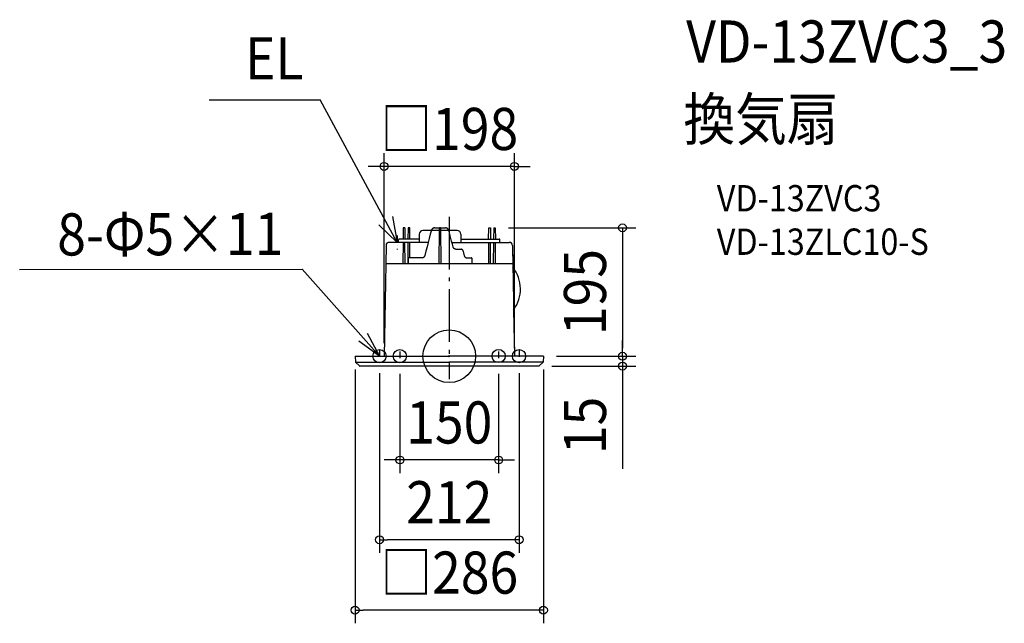
# Model space of a CAD drawing. Extents: x -652 to 843, y -406 to 511.
import ezdxf
from ezdxf.enums import TextEntityAlignment as Align

# ---------------------------------------------------------------- set-up
doc = ezdxf.new("R2010")
doc.units = 0
doc.header["$LTSCALE"] = 20
doc.header["$PDMODE"] = 3
doc.header["$PDSIZE"] = -2
doc.linetypes.add('CENTER', pattern=[1, 0.5, -0.25, 0, -0.25])
doc.linetypes.add('DASHDOT', pattern=[5.5, 4, -0.6, 0.3, -0.6])
doc.layers.get('DEFPOINTS').update_dxf_attribs({"linetype": 'CONTINUOUS'})
for name, color, linetype in [('ARRANGE', 1, 'CONTINUOUS'), ('BASIS', 6, 'DASHDOT'), ('DETAIL', 5, 'CONTINUOUS'), ('ETC', 61, 'CONTINUOUS'), ('FIX', 11, 'CONTINUOUS'), ('NOTE', 4, 'CONTINUOUS'), ('OUTLINE', 3, 'CONTINUOUS'), ('SIZE', 30, 'CONTINUOUS')]:
    doc.layers.add(name, color=color, linetype=linetype)
doc.styles.get("Standard").update_dxf_attribs({"font": 'SIMPLEX.shx', "width": 0.9, "height": 64, "bigfont": 'BIGFONT.shx'})

msp = doc.modelspace()

# ---------------------------------------------------------------- linework, layer by layer
at = {"layer": 'ARRANGE', "color": 1, "linetype": 'CONTINUOUS'}
msp.add_circle((0, 0), 40, dxfattribs=at)
msp.add_point((0, 0), dxfattribs=at)
at = {"layer": 'BASIS', "color": 6, "linetype": 'DASHDOT'}
msp.add_line((0, 211.8), (0, -34.9), dxfattribs=at)
at = {"layer": 'DEFPOINTS', "color": 30, "linetype": 'CONTINUOUS'}
for p in [(-99, 288.3), (69.9, 195), (-143, 0), (-99, 0), (99, 0), (143, 0), (143, 0), (143, 0), (-106, -5.9), (-75, -6.6), (75, -6.6), (106, -5.9), (263.1, 0), (135.9, -15), (263.1, -15), (-75, -157.6), (-106, -278.8), (-143, -385.7)]:
    msp.add_point(p, dxfattribs=at)
at = {"layer": 'DETAIL', "color": 5, "linetype": 'CONTINUOUS'}
for p, q in [((-69.9, 195), (-70.2, 178)), ((-67.6, 195), (-69.9, 195)), ((-67.6, 195), (-67.3, 178)), ((-62.4, 195), (-62.7, 178)), ((-60.1, 195), (-62.4, 195)), ((-59.8, 178), (-60.1, 195)), ((-24.4, 194.5), (-24.7, 194.3)), ((-24.1, 194.6), (-24.4, 194.5)), ((-23.8, 194.7), (-24.1, 194.6)), ((-23.4, 194.8), (-23.8, 194.7)), ((-23.1, 194.9), (-23.4, 194.8)), ((-22.7, 195), (-23.1, 194.9)), ((-22.4, 195), (-22.7, 195)), ((-22.1, 195), (-22.4, 195)), ((-22.1, 195), (-5.9, 195)), ((-15.3, 141), (-14.8, 194.5)), ((-13.2, 194.5), (-12.8, 141)), ((-5.6, 195), (-5.9, 195)), ((-5.3, 195), (-5.6, 195)), ((-4.9, 194.9), (-5.3, 195)), ((-4.6, 194.8), (-4.9, 194.9)), ((-4.2, 194.7), (-4.6, 194.8)), ((-3.9, 194.6), (-4.2, 194.7)), ((-3.6, 194.5), (-3.9, 194.6)), ((-3.3, 194.3), (-3.6, 194.5)), ((59.8, 178), (60.1, 195)), ((60.1, 195), (62.4, 195)), ((62.4, 195), (62.7, 178)), ((67.6, 195), (67.3, 178)), ((67.6, 195), (69.9, 195)), ((69.9, 195), (70.2, 178)), ((-45.5, 185.5), (-45.5, 173)), ((-27.2, 191), (-40, 191)), ((-28.8, 185.2), (-30.4, 178.9)), ((-27.1, 191.3), (-28.8, 185.2)), ((-27, 191.5), (-27.1, 191.3)), ((-26.9, 191.8), (-27, 191.5)), ((-26.8, 192.1), (-26.9, 191.8)), ((-26.6, 192.4), (-26.8, 192.1)), ((-26.5, 192.7), (-26.6, 192.4)), ((-26.3, 193), (-26.5, 192.7)), ((-26.1, 193.2), (-26.3, 193)), ((-25.8, 193.5), (-26.1, 193.2)), ((-25.6, 193.7), (-25.8, 193.5)), ((-25.3, 193.9), (-25.6, 193.7)), ((-25, 194.1), (-25.3, 193.9)), ((-24.7, 194.3), (-25, 194.1)), ((-3, 194.1), (-3.3, 194.3)), ((-2.7, 193.9), (-3, 194.1)), ((-2.4, 193.7), (-2.7, 193.9)), ((-2.2, 193.5), (-2.4, 193.7)), ((-2, 193.2), (-2.2, 193.5)), ((-1.7, 193), (-2, 193.2)), ((-1.5, 192.7), (-1.7, 193)), ((-1.4, 192.4), (-1.5, 192.7)), ((-1.2, 192.1), (-1.4, 192.4)), ((-1.1, 191.8), (-1.2, 192.1)), ((-1, 191.5), (-1.1, 191.8)), ((-0.9, 191.3), (-1, 191.5)), ((0.2, 187.3), (-0.9, 191.3)), ((11.9, 191), (-0.8, 191)), ((1.3, 183.1), (0.2, 187.3)), ((2.4, 178.9), (1.3, 183.1)), ((17.4, 185.5), (17.4, 173)), ((-96, 168.4), (-99, 0)), ((-32, 173), (-91.1, 173)), ((-77, 173), (-77, 177)), ((-45.5, 178), (-76, 178)), ((-70.1, 173), (-70.4, 141)), ((-66.9, 141.2), (-67.3, 173)), ((-62.7, 173), (-62.9, 141)), ((-59.7, 149.5), (-59.8, 173)), ((-33.8, 166.1), (-35.4, 159.6)), ((-32.1, 172.6), (-33.8, 166.1)), ((-30.4, 178.9), (-32.1, 172.6)), ((3.6, 174.7), (2.4, 178.9)), ((4.7, 170.4), (3.6, 174.7)), ((4, 173), (91.1, 173)), ((5.7, 166.2), (4.7, 170.4)), ((5.8, 166), (5.7, 166.2)), ((5.9, 165.7), (5.8, 166)), ((6, 165.4), (5.9, 165.7)), ((6.2, 165.1), (6, 165.4)), ((6.3, 164.8), (6.2, 165.1)), ((6.5, 164.5), (6.3, 164.8)), ((17.4, 178), (76, 178)), ((59.8, 173), (59.6, 141)), ((62.8, 140.9), (62.6, 173)), ((67.3, 173), (66.8, 141.5)), ((70.4, 141), (70.2, 173)), ((77, 173), (77, 177)), ((96, 168.4), (99, 0)), ((-40.4, 149.6), (-40.6, 149.5)), ((-40.1, 149.7), (-40.4, 149.6)), ((-39.8, 149.7), (-40.1, 149.7)), ((-39.5, 149.9), (-39.8, 149.7)), ((-39.3, 150), (-39.5, 149.9)), ((-39, 150.2), (-39.3, 150)), ((-38.8, 150.3), (-39, 150.2)), ((-38.6, 150.5), (-38.8, 150.3)), ((-38.3, 150.7), (-38.6, 150.5)), ((-38.1, 151), (-38.3, 150.7)), ((-37.9, 151.2), (-38.1, 151)), ((-37.7, 151.5), (-37.9, 151.2)), ((-37.6, 151.8), (-37.7, 151.5)), ((-37.4, 152.1), (-37.6, 151.8)), ((-37.3, 152.4), (-37.4, 152.1)), ((-37.2, 152.7), (-37.3, 152.4)), ((-37.1, 153), (-37.2, 152.7)), ((-37, 153.2), (-37.1, 153)), ((-35.4, 159.6), (-37, 153.2)), ((6.7, 164.2), (6.5, 164.5)), ((6.9, 164), (6.7, 164.2)), ((7.1, 163.8), (6.9, 164)), ((7.4, 163.5), (7.1, 163.8)), ((7.6, 163.3), (7.4, 163.5)), ((7.9, 163.2), (7.6, 163.3)), ((8.1, 163), (7.9, 163.2)), ((8.4, 162.9), (8.1, 163)), ((8.7, 162.7), (8.4, 162.9)), ((9, 162.7), (8.7, 162.7)), ((9.3, 162.6), (9, 162.7)), ((9.5, 162.5), (9.3, 162.6)), ((9.8, 162.5), (9.5, 162.5)), ((10, 162.5), (9.8, 162.5)), ((10, 162.5), (17.9, 162.5)), ((18, 162.5), (17.9, 162.5)), ((18.3, 162.5), (18, 162.5)), ((18.5, 162.4), (18.3, 162.5)), ((18.7, 162.4), (18.5, 162.4)), ((19, 162.3), (18.7, 162.4)), ((19.2, 162.2), (19, 162.3)), ((19.4, 162.1), (19.2, 162.2)), ((19.7, 161.9), (19.4, 162.1)), ((19.9, 161.8), (19.7, 161.9)), ((20.1, 161.6), (19.9, 161.8)), ((20.3, 161.4), (20.1, 161.6)), ((20.4, 161.2), (20.3, 161.4)), ((20.6, 161), (20.4, 161.2)), ((20.8, 160.7), (20.6, 161)), ((20.9, 160.5), (20.8, 160.7)), ((21.1, 160.2), (20.9, 160.5)), ((21.2, 159.9), (21.1, 160.2)), ((21.3, 159.7), (21.2, 159.9)), ((21.4, 159.4), (21.3, 159.7)), ((21.4, 159.2), (21.4, 159.4)), ((22, 157.1), (21.4, 159.2)), ((22.3, 156), (22, 157.1)), ((22.5, 154.9), (22.3, 156)), ((23.1, 152.7), (22.5, 154.9)), ((23.1, 152.6), (23.1, 152.7)), ((23.2, 152.3), (23.1, 152.6)), ((23.3, 152), (23.2, 152.3)), ((23.4, 151.7), (23.3, 152)), ((23.5, 151.5), (23.4, 151.7)), ((23.6, 151.2), (23.5, 151.5)), ((23.8, 151), (23.6, 151.2)), ((23.9, 150.8), (23.8, 151)), ((24.1, 150.6), (23.9, 150.8)), ((24.2, 150.4), (24.1, 150.6)), ((24.4, 150.2), (24.2, 150.4)), ((24.5, 150.1), (24.4, 150.2)), ((24.7, 149.9), (24.5, 150.1)), ((24.8, 149.8), (24.7, 149.9)), ((25, 149.7), (24.8, 149.8)), ((25.1, 149.6), (25, 149.7)), ((25.3, 149.6), (25.1, 149.6)), ((25.5, 149.5), (25.3, 149.6)), ((-96.5, 141), (96.5, 141)), ((-62.2, 149), (-62.4, 141.5)), ((-41.1, 149.5), (-61.7, 149.5)), ((-40.9, 149.5), (-41.1, 149.5)), ((-40.6, 149.5), (-40.9, 149.5)), ((25.6, 149.5), (25.5, 149.5)), ((25.7, 149.5), (25.6, 149.5)), ((25.7, 149.5), (33.7, 149.5)), ((34.2, 149), (34.4, 141.5)), ((-143, 0), (-142.5, -8.9)), ((-143, 0), (0, 0)), ((143, 0), (0, 0)), ((143, 0), (142.5, -8.9)), ((-142.5, -9), (0, -9)), ((-136.4, -14.8), (-142.4, -9.1)), ((142.5, -9), (0, -9)), ((136.4, -14.8), (142.4, -9.1)), ((135.9, -15), (-136.1, -15))]:
    msp.add_line(p, q, dxfattribs=at)
for centre, radius, start, end in [((-14.3, 194.5), 0.5, 90, 179.5), ((-13.7, 194.5), 0.5, 0.5, 90), ((-40, 185.5), 5.5, 90, 180), ((11.9, 185.5), 5.5, 0, 90), ((-91.1, 168), 5, 90, 178.992), ((-76, 177), 1, 90, 180), ((-76, 177), 1, 90, 180), ((-76, 177), 1, 90, 180), ((76, 177), 1, 0, 90), ((76, 177), 1, 0, 90), ((76, 177), 1, 0, 90), ((91.1, 168), 5, 1.008, 90), ((-62.9, 141.5), 0.5, 270, 359), ((-61.7, 149), 0.5, 90, 179), ((33.7, 149), 0.5, 1, 90), ((55.5, 102), 52.6, 323.4002, 38.6159), ((-142.2, -8.9), 0.3, 183, 226.5), ((-135.9, -14.2), 0.8, 226.5, 270), ((135.9, -14.2), 0.8, 270, 313.5), ((142.2, -8.9), 0.3, 313.5, 357)]:
    msp.add_arc(centre, radius, start, end, dxfattribs=at)
at = {"layer": 'FIX', "color": 11, "linetype": 'CONTINUOUS'}
for centre in [(-106, 0), (-75, 0), (75, 0.3), (106, 0)]:
    msp.add_circle(centre, 10, dxfattribs=at)
at = {"layer": 'NOTE', "color": 4, "linetype": 'CONTINUOUS'}
for p, q in [((-364.8, 389.6), (-196.3, 389.6)), ((-79, 173), (-196.3, 389.6)), ((-86.3, 212.3), (-79, 173)), ((-79, 173), (-107.1, 199.6)), ((-652.5, 131.5), (-223.6, 132.4)), ((-105.9, 0), (-223.6, 132.4)), ((-124.9, 35.2), (-105.9, 0)), ((-105.9, 0), (-137.2, 22.7))]:
    msp.add_line(p, q, dxfattribs=at)
at = {"layer": 'NOTE', "color": 4, "linetype": 'CENTER'}
for p, q in [((-79, 183.3), (-79, 162.3)), ((-106, 8.9), (-106, -5.9)), ((-75, 7.2), (-75, -6.6)), ((75, 7.2), (75, -6.6)), ((106, 8.9), (106, -5.9))]:
    msp.add_line(p, q, dxfattribs=at)
at = {"layer": 'OUTLINE', "color": 3, "linetype": 'CONTINUOUS'}
for p, q in [((-45.5, 185.5), (-45.5, 178)), ((11.9, 191), (-40, 191)), ((17.4, 185.5), (17.4, 178)), ((-96, 168.4), (-99, 0)), ((-77, 173), (-91.1, 173)), ((-77, 173), (-77, 177)), ((-45.5, 178), (-76, 178)), ((17.4, 178), (76, 178)), ((77, 173), (77, 177)), ((77, 173), (91.1, 173)), ((96, 168.4), (96.6, 134.9)), ((97.8, 70.6), (99, 0)), ((-143, 0), (-142.5, -8.9)), ((-143, 0), (-99, 0)), ((143, 0), (99, 0)), ((143, 0), (142.5, -8.9)), ((-136.4, -14.8), (-142.4, -9.1)), ((136.4, -14.8), (142.4, -9.1)), ((135.9, -15), (-136.1, -15))]:
    msp.add_line(p, q, dxfattribs=at)
for centre, radius, start, end in [((-40, 185.5), 5.5, 90, 180), ((11.9, 185.5), 5.5, 0, 90), ((-91.1, 168), 5, 90, 178.992), ((-76, 177), 1, 90, 180), ((-76, 177), 1, 90, 180), ((-76, 177), 1, 90, 180), ((76, 177), 1, 0, 90), ((76, 177), 1, 0, 90), ((76, 177), 1, 0, 90), ((91.1, 168), 5, 1.008, 90), ((55.5, 102), 52.6, 323.4002, 38.6159), ((-142.2, -8.9), 0.3, 183, 226.5), ((-135.9, -14.2), 0.8, 226.5, 270), ((135.9, -14.2), 0.8, 270, 313.5), ((142.2, -8.9), 0.3, 313.5, 357)]:
    msp.add_arc(centre, radius, start, end, dxfattribs=at)
at = {"layer": 'SIZE', "color": 30, "linetype": 'CONTINUOUS'}
for p, q in [((-99, 20), (-99, 308.3)), ((99, 20), (99, 308.3)), ((-111, 288.3), (-123, 288.3)), ((-99, 288.3), (-111, 288.3)), ((99, 288.3), (-99, 288.3)), ((99, 288.3), (111, 288.3)), ((111, 288.3), (123, 288.3)), ((89.9, 195), (283.1, 195)), ((263.1, 195), (263.1, 183)), ((263.1, 183), (263.1, 12)), ((263.1, 12), (263.1, 24)), ((263.1, 0), (263.1, 12)), ((263.1, 0), (263.1, 12)), ((163, 0), (283.1, 0)), ((163, 0), (283.1, 0)), ((263.1, 0), (263.1, -15)), ((-143, -20), (-143, -405.7)), ((-106, -25.9), (-106, -298.8)), ((-75, -26.6), (-75, -177.6)), ((75, -26.6), (75, -177.6)), ((106, -25.9), (106, -298.8)), ((143, -20), (143, -405.7)), ((155.9, -15), (283.1, -15)), ((263.1, -15), (263.1, -27)), ((263.1, -27), (263.1, -171.3)), ((-87, -157.6), (-99, -157.6)), ((-75, -157.6), (-87, -157.6)), ((75, -157.6), (-75, -157.6)), ((75, -157.6), (87, -157.6)), ((87, -157.6), (99, -157.6)), ((-106, -278.8), (-94, -278.8)), ((94, -278.8), (-94, -278.8)), ((106, -278.8), (94, -278.8)), ((-143, -385.7), (-131, -385.7)), ((131, -385.7), (-131, -385.7)), ((143, -385.7), (131, -385.7))]:
    msp.add_line(p, q, dxfattribs=at)
for centre in [(-99, 288.3), (99, 288.3), (263.1, 195), (263.1, 0), (263.1, 0), (263.1, -15), (-75, -157.6), (75, -157.6), (-106, -278.8), (106, -278.8), (-143, -385.7), (143, -385.7)]:
    msp.add_circle(centre, 6, dxfattribs=at)

# ---------------------------------------------------------------- texts
at = {"layer": 'ETC', "color": 61, "linetype": 'CONTINUOUS', "width": 0.9}
for s, height, p in [('VD-13ZVC3_3', 64, (359.8, 446.1)), ('換気扇', 64, (355.6, 328.1)), ('VD-13ZVC3', 40, (406.3, 220)), ('VD-13ZLC10-S', 40, (406.3, 154))]:
    msp.add_text(s, height=height, dxfattribs=at).set_placement(p)
at = {"layer": 'NOTE', "color": 4, "linetype": 'CONTINUOUS', "width": 0.9}
msp.add_text('EL', height=64, dxfattribs=at).set_placement((-310.2, 420.4))
msp.add_text('8-Φ5×11', height=64, rotation=0.1493, dxfattribs=at).set_placement((-595.4, 153))
at = {"layer": 'SIZE', "color": 30, "linetype": 'CONTINUOUS', "width": 0.9}
for s, p in [('□198', (0, 313.3)), ('150', (0, -132.6)), ('212', (0, -253.8)), ('□286', (0, -360.7))]:
    msp.add_text(s, height=64, dxfattribs=at).set_placement(p, align=Align.CENTER)
for s, p in [('195', (238.1, 97.5)), ('15', (238.1, -105.1))]:
    msp.add_text(s, height=64, rotation=90, dxfattribs=at).set_placement(p, align=Align.CENTER)

doc.saveas('drawing.dxf')
